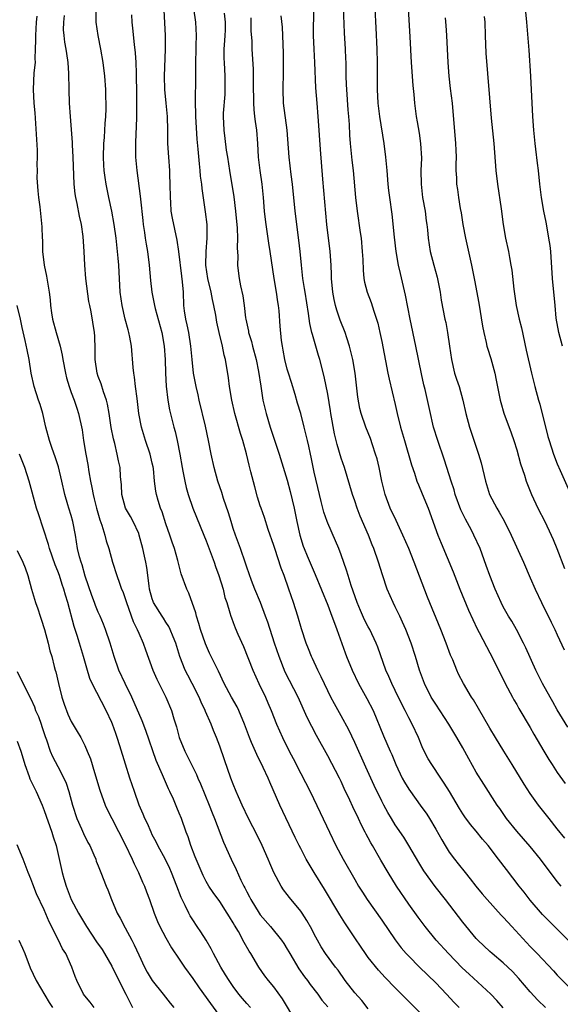
# Model space of a CAD drawing. Units: inches. Extents: x 2577000 to 2580000, y 1539000 to 1542000.
# Drawn here: x 2578243 to 2578323, y 1539587 to 1539733 of the extents above; entities that cross this region are included whole.
import ezdxf

# ---------------------------------------------------------------- set-up
doc = ezdxf.new("R2010")
doc.units = ezdxf.units.IN
doc.header["$MEASUREMENT"] = 0
doc.layers.add('LD25771539_2ft', color=43, linetype='Continuous')

msp = doc.modelspace()

# ---------------------------------------------------------------- linework, layer by layer
at = {"layer": 'LD25771539_2ft'}
for points, elevation in [([(2578315, 1539586.96), (2578314.05, 1539588.05), (2578313.17, 1539589), (2578309.93, 1539591.93), (2578308.91, 1539592.91), (2578306.89, 1539595), (2578305.06, 1539597), (2578303.42, 1539599), (2578302.39, 1539600.39), (2578301, 1539602.33), (2578299.18, 1539605), (2578297.93, 1539607), (2578296.85, 1539608.85), (2578295.63, 1539611), (2578295.39, 1539611.39), (2578295, 1539612.15), (2578294.7, 1539612.7), (2578294.55, 1539613), (2578294, 1539614), (2578293.55, 1539615), (2578292.72, 1539616.72), (2578292.25, 1539617.75), (2578291.45, 1539619.45), (2578291, 1539620.47), (2578290.74, 1539621), (2578289, 1539624.31), (2578287.32, 1539627.32), (2578286.63, 1539628.63), (2578285.96, 1539629.96), (2578284.61, 1539633), (2578282.7, 1539636.7), (2578281.78, 1539639), (2578281.09, 1539641), (2578280.1, 1539644.1), (2578279.78, 1539645), (2578279.01, 1539647.01), (2578278.2, 1539649), (2578277.71, 1539650.29), (2578277, 1539652.27), (2578276.82, 1539652.82), (2578276.07, 1539655), (2578275.34, 1539657), (2578275, 1539657.98), (2578274.67, 1539659), (2578274.29, 1539660.29), (2578273.57, 1539662.43), (2578273.31, 1539663.31), (2578272.73, 1539665), (2578272.17, 1539667), (2578271.74, 1539669), (2578271.34, 1539671), (2578270.87, 1539673.13), (2578269.95, 1539677), (2578269.79, 1539677.79), (2578269.49, 1539679), (2578269.09, 1539681), (2578268.89, 1539683), (2578268.73, 1539685), (2578268.39, 1539687), (2578268.17, 1539688.17), (2578267.95, 1539689), (2578267.77, 1539690.23), (2578267.69, 1539691), (2578267.6, 1539693), (2578267.48, 1539694.52), (2578267.36, 1539695.36), (2578266.93, 1539699), (2578266.67, 1539700.67), (2578265.97, 1539703.97), (2578265.82, 1539705), (2578265.75, 1539706.25), (2578265.68, 1539707), (2578265.66, 1539709), (2578265.6, 1539710.4), (2578265.59, 1539711), (2578265.43, 1539713), (2578265.31, 1539715), (2578265.28, 1539717), (2578265.23, 1539719), (2578265.07, 1539721), (2578264.88, 1539723), (2578264.82, 1539725), (2578264.98, 1539728.98), (2578264.95, 1539731), (2578264.87, 1539732.87), (2578264.65, 1539736.65)], 7326), ([(2578291.26, 1539735.26), (2578291.42, 1539731.42), (2578291.57, 1539729), (2578291.63, 1539727.63), (2578291.66, 1539727), (2578291.66, 1539726.34), (2578291.68, 1539725), (2578291.74, 1539723.74), (2578291.75, 1539723), (2578291.99, 1539719.99), (2578292.08, 1539719), (2578292.15, 1539717.85), (2578292.23, 1539716.23), (2578292.33, 1539715), (2578292.48, 1539713.52), (2578292.56, 1539712.56), (2578292.74, 1539711), (2578293.1, 1539707), (2578293.34, 1539705), (2578293.81, 1539701.81), (2578293.92, 1539701), (2578294.11, 1539699), (2578294.18, 1539697.82), (2578294.23, 1539696.23), (2578294.36, 1539695), (2578294.45, 1539694.45), (2578294.83, 1539693), (2578295.44, 1539691.44), (2578295.83, 1539690.17), (2578296.24, 1539689), (2578296.42, 1539688.42), (2578296.73, 1539687), (2578297, 1539685.69), (2578297.9, 1539681), (2578298.09, 1539680.09), (2578299, 1539676.34), (2578299.3, 1539675), (2578299.78, 1539673), (2578300.34, 1539671), (2578301.4, 1539667.4), (2578301.83, 1539666.17), (2578302.21, 1539665), (2578302.42, 1539664.42), (2578303, 1539663.12), (2578303.86, 1539661), (2578305.31, 1539657), (2578305.79, 1539655.79), (2578307.55, 1539651.55), (2578308.56, 1539649), (2578309.86, 1539645.86), (2578310.47, 1539644.47), (2578311.13, 1539643.13), (2578311.43, 1539642.57), (2578312.49, 1539640.49), (2578313, 1539639.58), (2578313.3, 1539639), (2578315.29, 1539635), (2578316.35, 1539633), (2578316.58, 1539632.58), (2578317, 1539631.89), (2578317.32, 1539631.32), (2578319, 1539628.5), (2578319.53, 1539627.53), (2578321, 1539625), (2578321.74, 1539623.74), (2578322.22, 1539623), (2578323, 1539621.83), (2578324.18, 1539620.18)], 7338), ([(2578245.89, 1539733.89), (2578245.8, 1539733), (2578245.68, 1539731), (2578245.7, 1539730.3), (2578245.67, 1539729), (2578245.61, 1539727.61), (2578245.63, 1539727), (2578245.47, 1539725.47), (2578245.35, 1539723), (2578245.45, 1539721), (2578245.58, 1539719.58), (2578245.95, 1539714.05), (2578245.96, 1539713), (2578245.92, 1539711.92), (2578245.95, 1539711), (2578245.91, 1539709.91), (2578246.02, 1539708.02), (2578246.15, 1539707), (2578246.36, 1539705.64), (2578246.66, 1539702.66), (2578246.7, 1539701), (2578246.74, 1539700.74), (2578246.75, 1539699), (2578246.99, 1539697.01), (2578247.35, 1539695.35), (2578247.73, 1539693), (2578247.85, 1539691.85), (2578247.91, 1539691), (2578248.06, 1539689.94), (2578248.22, 1539689), (2578248.76, 1539687), (2578249.36, 1539685), (2578249.67, 1539683.67), (2578249.77, 1539683), (2578250.12, 1539681), (2578250.28, 1539680.28), (2578250.67, 1539679), (2578251, 1539678.1), (2578251.43, 1539677), (2578251.8, 1539675.8), (2578252.08, 1539675), (2578252.6, 1539672.6), (2578252.83, 1539671), (2578253.17, 1539669), (2578253.45, 1539667.45), (2578253.61, 1539666.39), (2578253.85, 1539665), (2578254.05, 1539664.05), (2578254.22, 1539663), (2578254.39, 1539662.39), (2578254.72, 1539661), (2578255.24, 1539659.24), (2578255.52, 1539658.48), (2578255.96, 1539657), (2578256.17, 1539656.17), (2578256.55, 1539655), (2578257.11, 1539653), (2578257.74, 1539651), (2578258.12, 1539649.88), (2578258.46, 1539649), (2578258.63, 1539648.63), (2578259, 1539647.61), (2578259.18, 1539647), (2578260.18, 1539644.18), (2578260.77, 1539643), (2578261, 1539642.45), (2578261.66, 1539641), (2578261.99, 1539639.99), (2578263.1, 1539637), (2578263.67, 1539635.67), (2578265.02, 1539633), (2578265.87, 1539631), (2578266.21, 1539629.79), (2578266.58, 1539628.58), (2578267, 1539627), (2578267.81, 1539625), (2578268.22, 1539624.22), (2578268.79, 1539623), (2578269.53, 1539621.53), (2578269.74, 1539621), (2578270.14, 1539620.14), (2578271.42, 1539617), (2578271.85, 1539615.85), (2578272.22, 1539615), (2578273.53, 1539611.53), (2578274.67, 1539609), (2578275.44, 1539607.44), (2578276.14, 1539605.86), (2578276.57, 1539605), (2578276.73, 1539604.73), (2578277, 1539604.17), (2578277.41, 1539603.41), (2578277.59, 1539603), (2578278.83, 1539601), (2578279, 1539600.76), (2578280.52, 1539599), (2578282.13, 1539597), (2578282.48, 1539596.48), (2578283, 1539595.66), (2578283.25, 1539595.25), (2578283.37, 1539595), (2578284.73, 1539592.73), (2578285.55, 1539591.55), (2578286, 1539591), (2578286.41, 1539590.41), (2578287.51, 1539589), (2578288.12, 1539588.12), (2578289, 1539587.13)], 7318), ([(2578295, 1539586.81), (2578294.03, 1539588.03), (2578293, 1539589.17), (2578291.59, 1539591), (2578290.53, 1539592.53), (2578290.15, 1539593), (2578288.67, 1539595), (2578288.02, 1539596.02), (2578287.46, 1539597), (2578287, 1539597.86), (2578286.63, 1539598.63), (2578285.9, 1539599.9), (2578285.19, 1539601), (2578285, 1539601.27), (2578283.32, 1539603.32), (2578283, 1539603.77), (2578282.46, 1539604.46), (2578282.1, 1539605), (2578281.02, 1539607.02), (2578280.41, 1539608.41), (2578280.17, 1539609), (2578279.28, 1539611), (2578278.52, 1539612.52), (2578277.25, 1539615), (2578276.32, 1539617), (2578275.78, 1539618.22), (2578275.44, 1539619), (2578275, 1539620.11), (2578274.66, 1539621), (2578273.7, 1539623.7), (2578273, 1539625.74), (2578272.52, 1539627), (2578272.07, 1539628.07), (2578271.72, 1539629), (2578270.88, 1539630.88), (2578270.85, 1539631), (2578270.24, 1539632.24), (2578269.93, 1539633), (2578268.93, 1539635), (2578268.25, 1539636.25), (2578267.88, 1539637), (2578267.09, 1539639), (2578266.48, 1539641), (2578266.08, 1539641.92), (2578265.67, 1539643), (2578265.45, 1539643.45), (2578265, 1539644.12), (2578264.67, 1539644.67), (2578264.44, 1539645), (2578263.2, 1539647), (2578263.14, 1539647.14), (2578263, 1539647.54), (2578262.6, 1539649), (2578262.53, 1539649.47), (2578262.19, 1539652.19), (2578262.04, 1539653), (2578261.87, 1539653.87), (2578261.62, 1539655), (2578261.08, 1539657), (2578261, 1539657.21), (2578260.16, 1539659), (2578259.76, 1539659.76), (2578259.04, 1539661), (2578258.5, 1539663), (2578258.44, 1539664.44), (2578258.3, 1539665.7), (2578258.23, 1539667), (2578258, 1539668), (2578257.81, 1539669), (2578257.45, 1539670.55), (2578257.25, 1539671.25), (2578256.92, 1539672.92), (2578256.61, 1539675), (2578256.38, 1539676.38), (2578256.22, 1539677), (2578255.77, 1539678.23), (2578255.42, 1539679.42), (2578255, 1539680.51), (2578254.83, 1539681), (2578254.54, 1539683), (2578254.56, 1539684.56), (2578254.48, 1539686.48), (2578254.43, 1539687), (2578253.93, 1539690.07), (2578253.73, 1539691), (2578253.62, 1539691.62), (2578253.17, 1539695), (2578253, 1539697), (2578252.92, 1539699), (2578252.78, 1539701.22), (2578252.52, 1539703), (2578252.24, 1539704.24), (2578251.87, 1539706.13), (2578251.67, 1539707), (2578251.58, 1539707.58), (2578251.44, 1539709), (2578251.3, 1539713), (2578251.17, 1539714.83), (2578251.17, 1539715.17), (2578250.86, 1539719), (2578250.75, 1539721), (2578250.68, 1539723), (2578250.64, 1539725.36), (2578250.55, 1539727), (2578250.33, 1539728.33), (2578250.24, 1539729), (2578250.05, 1539730.05), (2578249.93, 1539731), (2578249.87, 1539731.87), (2578249.91, 1539733), (2578250.01, 1539734)], 7320), ([(2578303, 1539585.92), (2578300.45, 1539588.45), (2578299.92, 1539589), (2578299, 1539589.92), (2578297.48, 1539591.48), (2578297, 1539592.02), (2578296.52, 1539592.52), (2578295, 1539594.44), (2578294.6, 1539595), (2578293.94, 1539595.94), (2578293, 1539597.33), (2578291.54, 1539599.54), (2578290.76, 1539600.76), (2578288.52, 1539604.52), (2578287, 1539607.03), (2578286.25, 1539608.25), (2578285.81, 1539609), (2578285, 1539610.55), (2578284.77, 1539611), (2578284.19, 1539612.19), (2578281.91, 1539617), (2578280.4, 1539620.4), (2578280.15, 1539621), (2578279.44, 1539622.56), (2578278.48, 1539624.48), (2578277.72, 1539626.28), (2578277.39, 1539627), (2578276.65, 1539629), (2578275.83, 1539631), (2578275.55, 1539631.55), (2578274.75, 1539633), (2578273.67, 1539635), (2578272.83, 1539636.83), (2578272.46, 1539637.54), (2578271.5, 1539639.5), (2578270.87, 1539640.87), (2578270.15, 1539643), (2578269.91, 1539643.91), (2578269.55, 1539645), (2578269.46, 1539645.46), (2578268.41, 1539648.41), (2578268.11, 1539649), (2578267.27, 1539651.27), (2578266.86, 1539652.86), (2578266.78, 1539653.22), (2578266.28, 1539655), (2578265.93, 1539655.93), (2578265.59, 1539657), (2578265, 1539658.68), (2578264.44, 1539660.44), (2578264.22, 1539661), (2578263.89, 1539662.11), (2578263.63, 1539663), (2578263.52, 1539663.52), (2578263.33, 1539665), (2578263.16, 1539666.84), (2578263.11, 1539667.11), (2578263, 1539667.63), (2578262.68, 1539669), (2578261.99, 1539671), (2578261.38, 1539673), (2578261.02, 1539675), (2578260.81, 1539676.81), (2578260.75, 1539677.25), (2578260.53, 1539679), (2578260.38, 1539680.38), (2578260.26, 1539681), (2578260.17, 1539681.83), (2578259.9, 1539685), (2578259.67, 1539686.33), (2578259.54, 1539687), (2578259.42, 1539687.42), (2578259, 1539689), (2578258.52, 1539691), (2578258.26, 1539693), (2578258.03, 1539697), (2578257.95, 1539698.05), (2578257.64, 1539701), (2578257.36, 1539703), (2578256.99, 1539704.99), (2578256.55, 1539707), (2578256.15, 1539709), (2578256.03, 1539709.97), (2578255.86, 1539711), (2578255.8, 1539711.8), (2578255.76, 1539713), (2578255.82, 1539715), (2578255.91, 1539715.91), (2578255.98, 1539717), (2578256.01, 1539717.99), (2578256.12, 1539719), (2578256.17, 1539720.17), (2578256.17, 1539721), (2578256.13, 1539721.87), (2578256.11, 1539723), (2578255.95, 1539725), (2578255.71, 1539727), (2578255.39, 1539729), (2578254.98, 1539731), (2578254.67, 1539733), (2578254.7, 1539735)], 7322), ([(2578259.93, 1539734.07), (2578259.97, 1539733), (2578260.08, 1539732.08), (2578260.31, 1539729.69), (2578260.47, 1539728.47), (2578260.56, 1539727), (2578260.59, 1539725.41), (2578260.63, 1539724.63), (2578260.64, 1539723), (2578260.68, 1539721.32), (2578260.66, 1539720.66), (2578260.68, 1539719), (2578260.63, 1539717.37), (2578260.55, 1539716.55), (2578260.49, 1539715), (2578260.52, 1539713.48), (2578260.52, 1539713), (2578260.71, 1539711), (2578261.2, 1539707.2), (2578261.23, 1539706.77), (2578261.61, 1539703.61), (2578261.67, 1539703), (2578261.83, 1539701.83), (2578261.96, 1539701), (2578262.09, 1539700.09), (2578262.28, 1539699), (2578262.53, 1539697), (2578262.72, 1539694.72), (2578262.92, 1539693), (2578263.28, 1539691.28), (2578263.32, 1539691), (2578263.42, 1539690.58), (2578264.39, 1539687), (2578264.76, 1539685), (2578264.89, 1539683), (2578264.94, 1539681), (2578265.06, 1539679.06), (2578265.31, 1539677), (2578265.56, 1539675.56), (2578266.18, 1539673), (2578266.37, 1539672.37), (2578266.68, 1539671), (2578267.1, 1539669), (2578267.42, 1539667), (2578267.54, 1539666.46), (2578267.8, 1539665), (2578268.03, 1539664.03), (2578268.33, 1539663), (2578269, 1539661), (2578270.66, 1539657), (2578271, 1539656.15), (2578272.15, 1539653), (2578272.37, 1539652.37), (2578272.88, 1539651), (2578273.48, 1539649), (2578273.76, 1539647.76), (2578274.03, 1539647), (2578274.51, 1539645.49), (2578274.63, 1539645), (2578274.72, 1539644.72), (2578275, 1539644.03), (2578275.27, 1539643.27), (2578275.67, 1539642.33), (2578276.49, 1539640.49), (2578277.88, 1539637), (2578278.77, 1539635), (2578279.75, 1539633), (2578280.13, 1539632.13), (2578280.63, 1539631), (2578281.41, 1539629), (2578282.28, 1539627), (2578283.29, 1539625), (2578283.88, 1539623.88), (2578285, 1539621.67), (2578286.38, 1539619), (2578287.89, 1539615.89), (2578289.24, 1539613), (2578290.2, 1539611), (2578291.27, 1539609), (2578293, 1539605.95), (2578293.57, 1539605), (2578294.12, 1539604.12), (2578294.85, 1539603), (2578297, 1539599.96), (2578299, 1539597.02), (2578299.87, 1539595.87), (2578300.63, 1539595), (2578301, 1539594.6), (2578302.59, 1539593), (2578305, 1539590.66), (2578306.58, 1539589), (2578307.74, 1539587.74), (2578308.46, 1539587)], 7324), ([(2578321.26, 1539587), (2578320.12, 1539588.12), (2578319, 1539589.32), (2578317.3, 1539591.3), (2578316.34, 1539592.34), (2578315, 1539593.63), (2578313.37, 1539595), (2578313, 1539595.33), (2578311.23, 1539597), (2578311, 1539597.25), (2578309, 1539599.66), (2578306.45, 1539603), (2578304.93, 1539604.93), (2578303.25, 1539607.25), (2578302.49, 1539608.49), (2578301.01, 1539611.01), (2578300.24, 1539612.24), (2578299, 1539614.09), (2578298.44, 1539615), (2578297.9, 1539615.9), (2578297.3, 1539617), (2578297, 1539617.57), (2578295.88, 1539619.88), (2578294.62, 1539622.62), (2578293, 1539626.26), (2578292.13, 1539628.13), (2578291, 1539630.22), (2578289.99, 1539631.99), (2578289.47, 1539633), (2578289, 1539633.94), (2578288.02, 1539636.02), (2578287.51, 1539637), (2578286.72, 1539638.72), (2578286.58, 1539639), (2578286.14, 1539640.14), (2578285.8, 1539641), (2578285.11, 1539643.11), (2578284.56, 1539645), (2578283.91, 1539647), (2578283.23, 1539649), (2578282.52, 1539651), (2578282.09, 1539652.09), (2578281.14, 1539655), (2578281, 1539655.45), (2578280.18, 1539657.82), (2578279.6, 1539659.6), (2578279.11, 1539661), (2578279, 1539661.35), (2578278.61, 1539662.61), (2578278.17, 1539664.17), (2578277.61, 1539666.39), (2578277.35, 1539667.35), (2578276.96, 1539669.04), (2578276.41, 1539671), (2578276.06, 1539672.06), (2578275.22, 1539675), (2578274.77, 1539677), (2578274.46, 1539679), (2578274.31, 1539680.31), (2578273.86, 1539683), (2578273.67, 1539683.67), (2578273.38, 1539685), (2578272.89, 1539687), (2578272.56, 1539688.56), (2578272.4, 1539689.6), (2578272.13, 1539691), (2578271.9, 1539691.9), (2578271.71, 1539693), (2578271.24, 1539695), (2578270.93, 1539697), (2578270.97, 1539699), (2578271.15, 1539701), (2578271.11, 1539703), (2578270.88, 1539704.88), (2578270.37, 1539708.37), (2578270.33, 1539709), (2578270.16, 1539710.16), (2578270.11, 1539711), (2578269.98, 1539711.98), (2578269.81, 1539714.19), (2578269.64, 1539715.64), (2578269.44, 1539719), (2578269.45, 1539719.45), (2578269.41, 1539721), (2578269.41, 1539722.59), (2578269.44, 1539723.44), (2578269.44, 1539727), (2578269.48, 1539729), (2578269.51, 1539729.51), (2578269.54, 1539731), (2578269.47, 1539733), (2578269.17, 1539735)], 7328), ([(2578273.67, 1539734.33), (2578273.82, 1539733), (2578273.8, 1539731.8), (2578273.76, 1539731), (2578273.72, 1539730.28), (2578273.62, 1539729), (2578273.61, 1539727.61), (2578273.63, 1539727), (2578273.76, 1539725), (2578273.77, 1539723), (2578273.73, 1539722.27), (2578273.51, 1539719.51), (2578273.49, 1539719), (2578273.58, 1539717), (2578273.76, 1539715.76), (2578273.96, 1539714.04), (2578274.12, 1539713), (2578274.43, 1539711), (2578275.1, 1539707.1), (2578275.34, 1539705), (2578275.55, 1539702.45), (2578275.62, 1539701), (2578275.58, 1539699.58), (2578275.67, 1539698.33), (2578275.62, 1539697), (2578275.76, 1539695.76), (2578275.86, 1539695), (2578276.07, 1539693.93), (2578276.43, 1539692.43), (2578276.62, 1539691), (2578276.82, 1539689.18), (2578276.85, 1539689), (2578277.23, 1539687.23), (2578277.26, 1539687), (2578277.69, 1539685.69), (2578277.86, 1539685), (2578278.41, 1539683), (2578278.75, 1539681.25), (2578279.07, 1539679.07), (2578279.4, 1539677), (2578279.86, 1539675), (2578280.48, 1539673), (2578281.8, 1539669), (2578283, 1539665.14), (2578283.45, 1539663.45), (2578284.03, 1539661), (2578284.43, 1539659), (2578284.85, 1539657), (2578285.37, 1539655.37), (2578285.51, 1539655), (2578285.95, 1539653.95), (2578287.15, 1539651.15), (2578289, 1539646.62), (2578289.61, 1539645), (2578289.97, 1539643.97), (2578290.35, 1539643), (2578291.56, 1539639.56), (2578291.77, 1539639), (2578292.59, 1539637), (2578293.56, 1539635), (2578294.8, 1539632.8), (2578295.7, 1539631), (2578297.26, 1539627.26), (2578298.23, 1539625), (2578298.48, 1539624.48), (2578299.06, 1539623), (2578300.04, 1539621), (2578300.38, 1539620.38), (2578301, 1539619.35), (2578301.24, 1539619), (2578302.7, 1539617), (2578303.65, 1539615.65), (2578304.07, 1539615), (2578305, 1539613.43), (2578305.87, 1539611.87), (2578306.39, 1539611), (2578307, 1539610.03), (2578307.76, 1539609), (2578308.32, 1539608.32), (2578309.33, 1539607), (2578310.08, 1539606.08), (2578310.91, 1539605), (2578311.87, 1539603.87), (2578312.63, 1539603), (2578314.7, 1539600.7), (2578315, 1539600.4), (2578315.65, 1539599.65), (2578316.25, 1539599), (2578319, 1539596.07), (2578320.04, 1539595), (2578322.44, 1539592.44), (2578323, 1539591.8), (2578323.39, 1539591.39), (2578325, 1539589.76)], 7330), ([(2578323.59, 1539605), (2578323, 1539605.69), (2578320.49, 1539609), (2578319, 1539610.85), (2578318.01, 1539612.01), (2578317, 1539613.12), (2578315.48, 1539615), (2578314.47, 1539616.47), (2578314.09, 1539617), (2578312.1, 1539620.1), (2578311, 1539621.88), (2578309.87, 1539623.87), (2578309, 1539625.47), (2578308.14, 1539627), (2578306.95, 1539629), (2578305, 1539631.93), (2578304.33, 1539633), (2578303.32, 1539635), (2578302.61, 1539637), (2578302, 1539639), (2578301.33, 1539641), (2578300.55, 1539643), (2578300.09, 1539644.09), (2578299.65, 1539645), (2578299, 1539646.39), (2578298.69, 1539647), (2578297.81, 1539649), (2578297.09, 1539651.09), (2578296.5, 1539653), (2578295.81, 1539655), (2578295.57, 1539655.57), (2578295.03, 1539657), (2578293.81, 1539659.81), (2578293.35, 1539661), (2578293, 1539662.08), (2578292.67, 1539663), (2578291.47, 1539667), (2578291, 1539668.39), (2578290.4, 1539670.4), (2578290.26, 1539671), (2578290, 1539672), (2578289.47, 1539675), (2578289.42, 1539675.42), (2578289, 1539677.86), (2578288.47, 1539680.47), (2578287.8, 1539683), (2578287.6, 1539683.6), (2578286.71, 1539686.71), (2578286.66, 1539687), (2578286.36, 1539688.36), (2578286.15, 1539689.85), (2578285.63, 1539693), (2578285.55, 1539693.55), (2578285.32, 1539695), (2578285.09, 1539697), (2578284.9, 1539699), (2578284.71, 1539700.71), (2578284.4, 1539703), (2578284.26, 1539704.26), (2578284.16, 1539705), (2578283.76, 1539709), (2578283.57, 1539710.43), (2578283.26, 1539713), (2578282.97, 1539717), (2578282.45, 1539721), (2578282.38, 1539723), (2578282.44, 1539725.56), (2578282.46, 1539727), (2578282.43, 1539728.43), (2578282.27, 1539732.27), (2578282.08, 1539733.92)], 7334), ([(2578324.1, 1539612.1), (2578323, 1539613.5), (2578321.78, 1539615), (2578320.22, 1539617), (2578319, 1539618.73), (2578318.1, 1539620.1), (2578316.31, 1539623), (2578315.82, 1539623.82), (2578315.07, 1539625), (2578313.84, 1539627), (2578313, 1539628.41), (2578311.33, 1539631.33), (2578310.57, 1539632.57), (2578310.27, 1539633), (2578309.08, 1539635), (2578308.38, 1539636.38), (2578308.1, 1539637), (2578307.5, 1539638.5), (2578307.2, 1539639.2), (2578306.55, 1539641), (2578305.77, 1539643), (2578303.79, 1539647.79), (2578301.8, 1539653), (2578300.99, 1539655), (2578300.14, 1539657), (2578299.38, 1539658.62), (2578299.15, 1539659.15), (2578298.26, 1539661), (2578297.52, 1539663), (2578297.4, 1539663.4), (2578297.03, 1539665), (2578296.61, 1539667), (2578296.29, 1539668.29), (2578296.09, 1539669), (2578295.61, 1539670.39), (2578295.31, 1539671.31), (2578294.64, 1539673), (2578293.96, 1539675), (2578293.76, 1539675.76), (2578293.44, 1539677.44), (2578293.04, 1539681), (2578292.7, 1539683), (2578292.38, 1539684.38), (2578292.2, 1539685), (2578291.8, 1539686.2), (2578291.56, 1539687), (2578290.84, 1539688.84), (2578290.32, 1539690.32), (2578290.13, 1539691), (2578289.92, 1539691.92), (2578289.73, 1539693), (2578289.56, 1539695), (2578289.56, 1539695.56), (2578289.48, 1539697), (2578289.34, 1539699), (2578288.88, 1539703), (2578288.7, 1539704.7), (2578288.25, 1539709.75), (2578287.9, 1539714.1), (2578287.61, 1539718.39), (2578287.58, 1539719), (2578287.41, 1539721), (2578287.25, 1539723.25), (2578287.1, 1539727), (2578286.97, 1539728.97), (2578286.89, 1539731), (2578286.94, 1539735)], 7336), ([(2578324.55, 1539628.55), (2578323, 1539631.11), (2578322.32, 1539632.32), (2578321.92, 1539633), (2578320.79, 1539635), (2578319.81, 1539637), (2578318.32, 1539640.32), (2578318, 1539641), (2578316.95, 1539643), (2578316.24, 1539644.24), (2578315.78, 1539645), (2578315, 1539646.38), (2578314.67, 1539647), (2578313.79, 1539649), (2578313, 1539651), (2578312.48, 1539652.48), (2578311.55, 1539655), (2578310.65, 1539657), (2578310.28, 1539657.72), (2578309.38, 1539659.38), (2578308.72, 1539660.72), (2578307.89, 1539663), (2578307.71, 1539663.71), (2578307.28, 1539665), (2578306.65, 1539667), (2578306.24, 1539668.24), (2578305.29, 1539671), (2578304.68, 1539673), (2578304.58, 1539673.42), (2578304.2, 1539675), (2578303.43, 1539678.57), (2578303.25, 1539679.25), (2578302.89, 1539680.89), (2578302.06, 1539685), (2578301.21, 1539689), (2578300.53, 1539692.53), (2578299.75, 1539695.75), (2578299.48, 1539697), (2578299.13, 1539699), (2578298.87, 1539701.13), (2578298.52, 1539704.52), (2578298.18, 1539707), (2578298.05, 1539708.05), (2578297.96, 1539709), (2578297.8, 1539711), (2578297.6, 1539713), (2578297.33, 1539715), (2578296.73, 1539719), (2578296.48, 1539721), (2578296.38, 1539723), (2578296.37, 1539724.37), (2578296.38, 1539725.62), (2578296.36, 1539727), (2578296.29, 1539729), (2578296.17, 1539732.17), (2578296, 1539735)], 7340), ([(2578300.91, 1539735), (2578301.17, 1539730.83), (2578301.37, 1539727), (2578301.61, 1539723.61), (2578301.75, 1539722.25), (2578301.84, 1539721), (2578302.09, 1539719), (2578302.24, 1539718.24), (2578302.53, 1539716.53), (2578302.74, 1539715), (2578302.86, 1539712.86), (2578302.8, 1539711), (2578302.82, 1539709), (2578303.05, 1539707), (2578303.41, 1539705), (2578303.58, 1539703.58), (2578303.69, 1539703), (2578303.78, 1539702.22), (2578303.87, 1539701), (2578304.01, 1539700.01), (2578304.19, 1539699), (2578304.7, 1539697), (2578305.19, 1539695.19), (2578305.63, 1539693), (2578305.81, 1539691.81), (2578306.34, 1539689), (2578306.47, 1539688.47), (2578306.74, 1539687), (2578307.05, 1539685), (2578307.31, 1539683), (2578307.78, 1539681), (2578308.09, 1539680.09), (2578308.44, 1539679), (2578309, 1539677), (2578309.46, 1539675), (2578309.99, 1539673), (2578310.23, 1539672.23), (2578311.35, 1539669), (2578311.71, 1539667.71), (2578312.34, 1539665), (2578312.49, 1539664.49), (2578312.98, 1539663), (2578314.03, 1539661), (2578314.41, 1539660.41), (2578315.11, 1539659.11), (2578316.18, 1539657), (2578318, 1539653), (2578319, 1539650.69), (2578319.7, 1539649), (2578320.65, 1539647), (2578322.11, 1539644.11), (2578322.64, 1539643), (2578323, 1539642.24), (2578324, 1539640)], 7342), ([(2578312.15, 1539733.85), (2578312.24, 1539733), (2578312.3, 1539731), (2578312.42, 1539728.42), (2578313.22, 1539718.78), (2578313.61, 1539715), (2578313.9, 1539711), (2578314.13, 1539709), (2578314.67, 1539705.33), (2578314.98, 1539703), (2578315.33, 1539701), (2578315.75, 1539699), (2578315.9, 1539698.1), (2578316.11, 1539697), (2578316.24, 1539696.24), (2578316.55, 1539693.45), (2578316.93, 1539691), (2578317.37, 1539689), (2578317.69, 1539687.69), (2578318.39, 1539684.39), (2578319.17, 1539681), (2578319.66, 1539679), (2578320.21, 1539677), (2578320.39, 1539676.39), (2578321.61, 1539671.61), (2578321.78, 1539671), (2578322.45, 1539669), (2578323, 1539667.57), (2578323.43, 1539666.57), (2578325.01, 1539663)], 7346), ([(2578323.78, 1539685), (2578323.21, 1539687), (2578322.84, 1539689.16), (2578322.66, 1539691), (2578322.54, 1539692.54), (2578322.48, 1539693), (2578322.31, 1539695), (2578322.02, 1539699), (2578321.92, 1539699.92), (2578321.77, 1539701), (2578321.48, 1539702.52), (2578321.35, 1539703.35), (2578320.99, 1539705), (2578320.66, 1539707), (2578320.43, 1539709), (2578320.22, 1539711), (2578320.08, 1539712.08), (2578319.84, 1539714.16), (2578319.73, 1539715), (2578319.54, 1539717), (2578319.39, 1539719), (2578319.08, 1539725), (2578318.83, 1539728.83), (2578318.5, 1539733), (2578318.3, 1539735)], 7348), ([(2578325, 1539596.57), (2578322.57, 1539599), (2578320.8, 1539600.8), (2578319, 1539602.91), (2578318.08, 1539604.08), (2578317.33, 1539605), (2578315.45, 1539607.45), (2578314.31, 1539609), (2578312.76, 1539611), (2578311.94, 1539611.94), (2578311, 1539613.12), (2578310.14, 1539614.14), (2578309.28, 1539615.28), (2578309, 1539615.7), (2578308.49, 1539616.49), (2578307.02, 1539619.02), (2578306.26, 1539620.26), (2578305.73, 1539621), (2578304.39, 1539623), (2578303.87, 1539623.87), (2578303.28, 1539625), (2578303, 1539625.61), (2578302.42, 1539627), (2578301.51, 1539629), (2578301, 1539629.95), (2578300.47, 1539631), (2578299.97, 1539631.97), (2578299, 1539633.99), (2578298.49, 1539635), (2578298.05, 1539636.05), (2578297.59, 1539637), (2578296.4, 1539640.4), (2578296.16, 1539641), (2578295.21, 1539643), (2578295, 1539643.39), (2578294.46, 1539644.46), (2578293.85, 1539645.85), (2578293.37, 1539647), (2578292.47, 1539649.53), (2578292.01, 1539651), (2578291.79, 1539651.79), (2578291, 1539654.06), (2578290.64, 1539655), (2578290.16, 1539656.16), (2578289, 1539658.75), (2578288.9, 1539659), (2578288.41, 1539660.41), (2578288.04, 1539661.96), (2578287.76, 1539663), (2578287, 1539666.31), (2578286.53, 1539668.53), (2578286.42, 1539669), (2578286.18, 1539670.18), (2578285.98, 1539671), (2578285.82, 1539671.82), (2578285.52, 1539673), (2578285, 1539674.99), (2578284.53, 1539676.53), (2578284.15, 1539677.85), (2578283.61, 1539679.61), (2578283.17, 1539681), (2578283, 1539681.6), (2578282.65, 1539683), (2578282.41, 1539684.41), (2578282.28, 1539685), (2578282.15, 1539685.85), (2578281.94, 1539687.94), (2578281.78, 1539690.22), (2578281.68, 1539691), (2578281.58, 1539691.58), (2578281.39, 1539693), (2578281.06, 1539695), (2578280.48, 1539699), (2578280.26, 1539700.26), (2578280.02, 1539701.98), (2578279.85, 1539703), (2578279.76, 1539703.76), (2578279.64, 1539705), (2578279.47, 1539707), (2578279.27, 1539709), (2578278.98, 1539711), (2578278.74, 1539713), (2578278.62, 1539715), (2578278.48, 1539717), (2578278.28, 1539718.28), (2578278.21, 1539719), (2578278.07, 1539720.07), (2578278.02, 1539721), (2578278.02, 1539721.98), (2578277.99, 1539723), (2578278.01, 1539724.01), (2578278.01, 1539726.01), (2578277.81, 1539729), (2578277.78, 1539730.22), (2578277.66, 1539731.66), (2578277.67, 1539733), (2578277.63, 1539733.63)], 7332), ([(2578306.38, 1539733.62), (2578306.48, 1539732.48), (2578306.59, 1539731), (2578306.76, 1539727), (2578306.92, 1539725), (2578307.15, 1539723.15), (2578307.41, 1539721), (2578307.92, 1539715), (2578307.98, 1539714.02), (2578308, 1539713), (2578307.96, 1539711.96), (2578307.99, 1539711), (2578308.07, 1539709.93), (2578308.07, 1539709), (2578308.2, 1539708.2), (2578308.36, 1539707), (2578308.61, 1539705.39), (2578308.75, 1539704.75), (2578309.02, 1539703), (2578309.42, 1539701), (2578310.31, 1539697), (2578310.75, 1539694.75), (2578311.38, 1539691.38), (2578311.93, 1539687.93), (2578312.11, 1539687), (2578312.47, 1539685.53), (2578312.58, 1539685), (2578312.67, 1539684.67), (2578313.14, 1539683.14), (2578313.73, 1539681), (2578313.96, 1539679.96), (2578314.54, 1539677), (2578314.63, 1539676.63), (2578315.07, 1539675.07), (2578316.17, 1539672.17), (2578316.57, 1539671), (2578317, 1539669.65), (2578317.56, 1539667.56), (2578318.13, 1539665.87), (2578318.4, 1539665), (2578319.2, 1539663), (2578320.14, 1539661), (2578321.15, 1539659), (2578322.1, 1539657), (2578322.37, 1539656.37), (2578322.93, 1539655), (2578324.07, 1539652.07)], 7344), ([(2578284.25, 1539585), (2578282.29, 1539588.29), (2578281, 1539590.06), (2578280.21, 1539591), (2578279.69, 1539591.69), (2578278.8, 1539593), (2578277.61, 1539595), (2578277.36, 1539595.36), (2578276.63, 1539596.62), (2578275.75, 1539598.25), (2578275.19, 1539599.19), (2578275, 1539599.53), (2578274.43, 1539600.43), (2578274.11, 1539601), (2578273, 1539602.71), (2578272.03, 1539604.03), (2578271.4, 1539605), (2578271, 1539605.7), (2578270.55, 1539606.55), (2578269.48, 1539609), (2578269.35, 1539609.35), (2578268.7, 1539611), (2578268.3, 1539612.3), (2578268.01, 1539613), (2578267.31, 1539615), (2578267, 1539615.81), (2578266.65, 1539616.65), (2578266.12, 1539617.88), (2578265.61, 1539619), (2578265.4, 1539619.4), (2578264.79, 1539620.79), (2578264.53, 1539621.47), (2578263.59, 1539623.59), (2578262.06, 1539628.06), (2578261.5, 1539629.5), (2578259.99, 1539633), (2578258.99, 1539635), (2578258.05, 1539637), (2578257.36, 1539639), (2578256.78, 1539641), (2578256.09, 1539643), (2578255.78, 1539643.78), (2578255.27, 1539645), (2578255, 1539645.59), (2578254.59, 1539646.59), (2578254.46, 1539647), (2578254.05, 1539648.05), (2578253.08, 1539650.92), (2578252.6, 1539652.6), (2578252.45, 1539653), (2578252.23, 1539653.77), (2578251.94, 1539655), (2578251.62, 1539657), (2578251.25, 1539659), (2578251, 1539659.89), (2578250.64, 1539661), (2578250.51, 1539661.49), (2578250.05, 1539663), (2578249.61, 1539665), (2578249.11, 1539667.11), (2578248.6, 1539668.6), (2578248.15, 1539669.85), (2578247.76, 1539671), (2578247.24, 1539673), (2578246.79, 1539675), (2578246.37, 1539676.37), (2578246.16, 1539677), (2578245.52, 1539679), (2578245.08, 1539681), (2578244.74, 1539683), (2578244.45, 1539684.45), (2578244.16, 1539685.84), (2578243.73, 1539687.73), (2578243.46, 1539689), (2578242.97, 1539691)], 7316), ([(2578277.53, 1539587), (2578277, 1539587.58), (2578276.35, 1539588.35), (2578275.83, 1539589), (2578275, 1539590.12), (2578274.37, 1539591), (2578273.87, 1539591.87), (2578273.14, 1539593), (2578272.06, 1539595), (2578271.71, 1539595.71), (2578270.97, 1539596.97), (2578270.21, 1539598.21), (2578269.66, 1539599), (2578269, 1539599.98), (2578268.61, 1539600.61), (2578268.4, 1539601), (2578267.88, 1539602.12), (2578267.29, 1539603.29), (2578266.65, 1539605), (2578265.86, 1539607), (2578265.6, 1539607.6), (2578264.94, 1539608.94), (2578263.82, 1539611), (2578263.55, 1539611.55), (2578263, 1539612.61), (2578262.81, 1539613), (2578262.27, 1539614.27), (2578261.92, 1539615), (2578261.65, 1539615.65), (2578261.06, 1539617), (2578260.35, 1539619), (2578259.69, 1539621), (2578259.05, 1539623.05), (2578258.2, 1539625.8), (2578257.8, 1539627), (2578257.58, 1539627.58), (2578257.09, 1539629), (2578257, 1539629.22), (2578256.17, 1539631), (2578254.08, 1539635), (2578253.74, 1539635.74), (2578253.28, 1539637.28), (2578252.83, 1539639), (2578252.24, 1539641), (2578251.89, 1539642.11), (2578251.44, 1539643.44), (2578250.47, 1539647), (2578250.12, 1539648.12), (2578249.91, 1539649), (2578249.67, 1539649.67), (2578249.24, 1539651), (2578249, 1539651.64), (2578248.59, 1539652.59), (2578247.75, 1539655), (2578247.61, 1539655.61), (2578246.13, 1539660.13), (2578245.87, 1539661), (2578244.77, 1539665), (2578244.12, 1539667), (2578243.35, 1539669)], 7314), ([(2578243, 1539654.7), (2578243.82, 1539653), (2578244.15, 1539652.15), (2578244.57, 1539651), (2578245.13, 1539649), (2578245.71, 1539647), (2578246.06, 1539646.06), (2578246.37, 1539645), (2578246.53, 1539644.53), (2578247.01, 1539642.99), (2578247.57, 1539641), (2578247.84, 1539639.84), (2578248.1, 1539639), (2578248.48, 1539637.52), (2578248.62, 1539637), (2578248.72, 1539636.72), (2578249.1, 1539635), (2578249.62, 1539633), (2578249.94, 1539631.94), (2578250.48, 1539630.48), (2578251, 1539629.38), (2578251.89, 1539627.89), (2578252.41, 1539627), (2578253, 1539625.83), (2578253.36, 1539625), (2578253.83, 1539623.83), (2578254.08, 1539623), (2578254.3, 1539622.31), (2578255.21, 1539619.21), (2578256.02, 1539617), (2578256.33, 1539616.33), (2578257.01, 1539615), (2578259, 1539611.15), (2578260.02, 1539609), (2578260.3, 1539608.3), (2578260.98, 1539607), (2578261.57, 1539605.58), (2578261.86, 1539605), (2578262.15, 1539604.15), (2578262.59, 1539603), (2578263.27, 1539601), (2578263.77, 1539599.77), (2578264.11, 1539599), (2578265, 1539597.33), (2578265.85, 1539595.85), (2578267, 1539594.18), (2578267.78, 1539593), (2578269, 1539591.33), (2578269.94, 1539589.94), (2578271.6, 1539587.6), (2578274.15, 1539584.15)], 7312), ([(2578243, 1539636.8), (2578243.57, 1539635.57), (2578245, 1539632.72), (2578245.54, 1539631.54), (2578245.72, 1539631), (2578246.14, 1539630.14), (2578246.53, 1539629), (2578246.66, 1539628.66), (2578247.14, 1539627.14), (2578247.31, 1539626.69), (2578247.89, 1539625), (2578248.21, 1539624.21), (2578249, 1539622.74), (2578249.9, 1539621), (2578250.24, 1539620.24), (2578250.62, 1539619), (2578251.16, 1539617), (2578251.83, 1539615), (2578252.51, 1539613.49), (2578252.79, 1539612.79), (2578253.47, 1539611.47), (2578253.74, 1539611), (2578254.35, 1539609.65), (2578254.62, 1539609), (2578254.71, 1539608.71), (2578255, 1539608), (2578255.28, 1539607.28), (2578255.4, 1539607), (2578256.17, 1539605), (2578256.42, 1539604.42), (2578256.95, 1539603), (2578257.81, 1539601), (2578258.24, 1539600.24), (2578259, 1539598.82), (2578259.97, 1539597), (2578260.31, 1539596.31), (2578261, 1539594.79), (2578261.84, 1539593), (2578262.25, 1539592.25), (2578262.99, 1539590.99), (2578264.6, 1539589), (2578265.64, 1539587.64), (2578266.18, 1539587)], 7310), ([(2578243, 1539626.48), (2578243.54, 1539625), (2578243.85, 1539623.85), (2578244.1, 1539623), (2578244.76, 1539621.24), (2578244.88, 1539620.88), (2578245.53, 1539619.53), (2578245.81, 1539619), (2578246.69, 1539617), (2578247, 1539616.2), (2578248.11, 1539613), (2578248.32, 1539612.32), (2578248.75, 1539611), (2578249.64, 1539607), (2578249.9, 1539606.1), (2578250.24, 1539605), (2578251, 1539603.03), (2578252.09, 1539601), (2578253.26, 1539599), (2578254.75, 1539596.75), (2578255.58, 1539595.58), (2578255.94, 1539595), (2578257, 1539593.12), (2578257.68, 1539591.68), (2578259.09, 1539589), (2578259.7, 1539587.7), (2578260.09, 1539587)], 7308), ([(2578254.38, 1539587), (2578253.8, 1539587.8), (2578253, 1539588.74), (2578252.8, 1539589), (2578251.84, 1539591), (2578251.59, 1539591.59), (2578251.09, 1539593), (2578250.17, 1539595), (2578249.71, 1539595.71), (2578249.1, 1539597), (2578247.71, 1539599.71), (2578247, 1539601.46), (2578245.86, 1539603.86), (2578245.29, 1539605.29), (2578245, 1539606.08), (2578244.62, 1539607), (2578243.86, 1539609), (2578243, 1539611.1)], 7306), ([(2578243.24, 1539597), (2578243.78, 1539595.78), (2578244.1, 1539595), (2578244.9, 1539592.9), (2578245.8, 1539591), (2578247.74, 1539587.74), (2578248.23, 1539587)], 7304)]:
    msp.add_lwpolyline(points, dxfattribs=dict(at, elevation=elevation))

doc.saveas('drawing.dxf')
